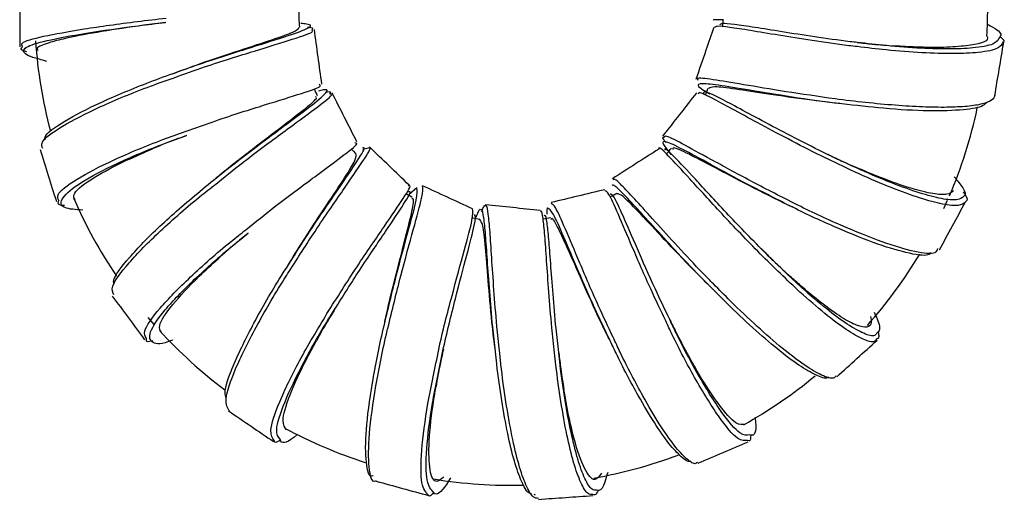
# Paper-space layout '_Right' of a CAD drawing. Units: inches. Extents: x -3.1 to 0.8, y -23.7 to 8.8.
# Drawn here: x -2.7 to -0.8, y -23.7 to -22.8 of the extents above; entities that cross this region are included whole.
import ezdxf

# ---------------------------------------------------------------- set-up
doc = ezdxf.new("R2010")
doc.units = ezdxf.units.IN
doc.header["$MEASUREMENT"] = 0

psp = doc.layouts.new('_Right')

# ---------------------------------------------------------------- linework, layer by layer
at = {"color": 7, "linetype": 'Continuous', "lineweight": 25}
for p, q in [((-2.6554, -22.7408), (-2.6554, -22.8431)), ((-1.3446, -22.7927), (-1.3638, -22.7927)), ((-2.3446, -23.0083), (-2.3445, -23.0083)), ((-2.0062, -23.032), (-2.0161, -23.0346)), ((-1.9153, -23.1063), (-1.9297, -23.1187)), ((-0.9338, -23.1448), (-0.9269, -23.1294)), ((-2.4166, -23.3478), (-2.4048, -23.3614)), ((-1.5572, -23.3885), (-1.5572, -23.3885))]:
    psp.add_line(p, q, dxfattribs=at)
at = {"color": 8, "linetype": 'Continuous', "lineweight": 25}
psp.add_line((-1.6943, -23.679), (-1.697, -23.6782), dxfattribs=at)
at = {"color": 7, "linetype": 'Continuous', "lineweight": 25}
for radius, start, end in [(0.3957, 180, 184.8877), (0.8878, 356.7815, 0), (0.3957, 355.3094, 357.2729), (0.8878, 183.8347, 194.8134), (0.3957, 202.0741, 204.0279), (0.3957, 336.1749, 338.1339), (0.8878, 336.9316, 347.9973), (0.3957, 221.2094, 223.1724), (0.3957, 317.0456, 319.0447), (0.8878, 203.3524, 214.113), (0.3957, 240.3676, 242.2916), (0.3957, 297.9132, 299.8608), (0.3957, 259.6154, 261.5491), (0.3957, 278.7667, 280.7809), (0.8878, 318.37, 329.0414), (0.8878, 222.4483, 233.1022), (0.8878, 299.2184, 309.6215), (0.8878, 241.7018, 252.1725), (0.8878, 279.9926, 290.5206), (0.8878, 260.6535, 271.5387)]:
    psp.add_arc((-1.74, -22.773), radius, start, end, dxfattribs=at)
at = {"color": 8, "linetype": 'Continuous', "lineweight": 25}
for points, knots in [([(-2.6499, -22.8431), (-2.651, -22.8408), (-2.6544, -22.8339), (-2.6147, -22.8239), (-2.5398, -22.8099), (-2.4546, -22.7982), (-2.4006, -22.7918), (-2.3828, -22.7897)], [0, 0, 0, 0, 0.12378, 0.368872, 0.622055, 0.875237, 1, 1, 1, 1]), ([(-2.6078, -23.0169), (-2.6083, -23.0152), (-2.6103, -23.0074), (-2.5751, -22.9825), (-2.5068, -22.9467), (-2.4136, -22.9082), (-2.3133, -22.8726), (-2.2206, -22.843), (-2.1494, -22.8211), (-2.1144, -22.8075), (-2.1095, -22.8016), (-2.1279, -22.8001), (-2.1316, -22.7998)], [0, 0, 0, 0, 0.0335825, 0.1515111, 0.2693477, 0.3869613, 0.5042798, 0.6212902, 0.7380154, 0.8544927, 0.9707665, 1, 1, 1, 1]), ([(-2.3674, -22.9008), (-2.3485, -22.894), (-2.2959, -22.8751), (-2.214, -22.8499), (-2.1433, -22.828), (-2.1063, -22.8159), (-2.1102, -22.8127), (-2.1114, -22.8116)], [0, 0, 0, 0, 0.1393459, 0.388172, 0.6364947, 0.8844314, 1, 1, 1, 1]), ([(-0.8239, -22.8346), (-0.8258, -22.8386), (-0.8299, -22.8473), (-0.8646, -22.8542), (-0.9144, -22.8567), (-0.9737, -22.8549), (-1.0356, -22.8502), (-1.0771, -22.8452), (-1.0952, -22.843)], [0, 0, 0, 0, 0.172406, 0.371654, 0.53903, 0.705623, 0.871576, 1, 1, 1, 1]), ([(-0.8304, -22.8256), (-0.8322, -22.8296), (-0.8361, -22.8382), (-0.8696, -22.8452), (-0.9179, -22.8479), (-0.9754, -22.8465), (-1.036, -22.842), (-1.0768, -22.8373), (-1.0949, -22.8352)], [0, 0, 0, 0, 0.170532, 0.369435, 0.536432, 0.702581, 0.868041, 1, 1, 1, 1]), ([(-1.1363, -22.9404), (-1.1676, -22.9359), (-1.23, -22.9271), (-1.3105, -22.9131), (-1.367, -22.9039), (-1.3952, -22.9002), (-1.3929, -22.9044), (-1.3923, -22.9055)], [0, 0, 0, 0, 0.228865, 0.457264, 0.685254, 0.91294, 1, 1, 1, 1]), ([(-2.4793, -23.2859), (-2.48, -23.2838), (-2.4829, -23.2754), (-2.4542, -23.2377), (-2.3978, -23.1796), (-2.3205, -23.1121), (-2.2372, -23.0463), (-2.1613, -22.9896), (-2.1045, -22.948), (-2.0813, -22.9266), (-2.0807, -22.921), (-2.0975, -22.9256), (-2.099, -22.926)], [0, 0, 0, 0, 0.0409513, 0.1601938, 0.2793203, 0.3982183, 0.5168275, 0.6351296, 0.7531392, 0.8708896, 0.988436, 1, 1, 1, 1]), ([(-1.1241, -22.9496), (-1.1287, -22.9491), (-1.1637, -22.9454), (-1.2292, -22.9351), (-1.3071, -22.9224), (-1.364, -22.913), (-1.3921, -22.9112), (-1.3942, -22.9164), (-1.3762, -22.9272), (-1.3696, -22.9312)], [0, 0, 0, 0, 0.026335, 0.201535, 0.37633, 0.550738, 0.724822, 0.898656, 1, 1, 1, 1]), ([(-2.2865, -23.0962), (-2.2684, -23.0816), (-2.2222, -23.0447), (-2.1525, -22.9938), (-2.0968, -22.9526), (-2.0701, -22.932), (-2.0762, -22.9312), (-2.0777, -22.9311)], [0, 0, 0, 0, 0.1636469, 0.4158181, 0.6674773, 0.9187306, 1, 1, 1, 1]), ([(-0.8968, -23.1218), (-0.9001, -23.1247), (-0.9069, -23.1304), (-0.9364, -23.1276), (-0.9778, -23.1168), (-1.0298, -23.0981), (-1.0886, -23.0732), (-1.1505, -23.0442), (-1.2114, -23.0135), (-1.2674, -22.9839), (-1.3154, -22.9579), (-1.356, -22.9364), (-1.3827, -22.9237), (-1.382, -22.9296), (-1.3817, -22.9323)], [0, 0, 0, 0, 0.0802233, 0.1615772, 0.2424821, 0.3229674, 0.4030928, 0.4829658, 0.5626865, 0.6423996, 0.7222147, 0.8022543, 0.9092392, 1, 1, 1, 1]), ([(-2.5822, -23.1299), (-2.5839, -23.1267), (-2.5888, -23.1179), (-2.5529, -23.0908), (-2.4838, -23.0547), (-2.4081, -23.0229), (-2.3609, -23.0063), (-2.3469, -23.0014)], [0, 0, 0, 0, 0.143871, 0.396067, 0.646378, 0.895105, 1, 1, 1, 1]), ([(-1.2133, -23.1347), (-1.2409, -23.1207), (-1.2968, -23.0923), (-1.3701, -23.0519), (-1.4243, -23.0223), (-1.4538, -23.0071), (-1.4546, -23.011), (-1.4548, -23.0124)], [0, 0, 0, 0, 0.216057, 0.437682, 0.658939, 0.879884, 1, 1, 1, 1]), ([(-2.1604, -23.2586), (-2.1445, -23.2333), (-2.1099, -23.1785), (-2.0597, -23.1058), (-2.0251, -23.054), (-2.0098, -23.0298), (-2.0161, -23.0318), (-2.017, -23.0321)], [0, 0, 0, 0, 0.213452, 0.462083, 0.710125, 0.957665, 1, 1, 1, 1]), ([(-2.1533, -23.262), (-2.1371, -23.2366), (-2.1018, -23.181), (-2.0503, -23.107), (-2.0144, -23.0539), (-1.9986, -23.0293), (-2.0051, -23.0317), (-2.0062, -23.032)], [0, 0, 0, 0, 0.208964, 0.457711, 0.705985, 0.953906, 1, 1, 1, 1]), ([(-1.2158, -23.1423), (-1.2433, -23.1284), (-1.2985, -23.1006), (-1.3702, -23.0615), (-1.4243, -23.032), (-1.4544, -23.0181), (-1.4612, -23.0205), (-1.4476, -23.0373), (-1.4416, -23.0447)], [0, 0, 0, 0, 0.172867, 0.346128, 0.519032, 0.691603, 0.863885, 1, 1, 1, 1]), ([(-0.8935, -23.1325), (-0.897, -23.1353), (-0.904, -23.141), (-0.9344, -23.1379), (-0.977, -23.1265), (-1.0306, -23.1068), (-1.0907, -23.0812), (-1.1325, -23.0611), (-1.1531, -23.0512)], [0, 0, 0, 0, 0.167767, 0.336592, 0.504567, 0.671743, 0.838225, 1, 1, 1, 1]), ([(-1.3628, -23.2855), (-1.3693, -23.279), (-1.3926, -23.2556), (-1.4304, -23.2148), (-1.4729, -23.1682), (-1.5077, -23.1293), (-1.5329, -23.1023), (-1.5474, -23.0885), (-1.5494, -23.0904), (-1.5501, -23.0911)], [0, 0, 0, 0, 0.064406, 0.232031, 0.399413, 0.566549, 0.733508, 0.900294, 1, 1, 1, 1]), ([(-1.9775, -23.3672), (-1.9696, -23.3341), (-1.9536, -23.2671), (-1.9304, -23.1826), (-1.9139, -23.122), (-1.9148, -23.1115), (-1.9153, -23.1063)], [0, 0, 0, 0, 0.246171, 0.498025, 0.749275, 1, 1, 1, 1]), ([(-1.9695, -23.3677), (-1.9615, -23.3344), (-1.945, -23.2664), (-1.921, -23.1803), (-1.9037, -23.1183), (-1.9045, -23.1077), (-1.9048, -23.1024)], [0, 0, 0, 0, 0.241972, 0.495095, 0.747734, 1, 1, 1, 1]), ([(-1.3685, -23.2909), (-1.375, -23.2845), (-1.3979, -23.2616), (-1.435, -23.2219), (-1.4765, -23.1767), (-1.5106, -23.139), (-1.5354, -23.1127), (-1.5497, -23.0994), (-1.5517, -23.1012), (-1.5525, -23.1019)], [0, 0, 0, 0, 0.066221, 0.233788, 0.401081, 0.568079, 0.734841, 0.901363, 1, 1, 1, 1]), ([(-1.7693, -23.4117), (-1.771, -23.3962), (-1.7753, -23.3577), (-1.7801, -23.2985), (-1.7843, -23.2396), (-1.7876, -23.192), (-1.7908, -23.1602), (-1.7936, -23.145), (-1.7961, -23.1468), (-1.7967, -23.1472)], [0, 0, 0, 0, 0.111295, 0.278188, 0.444791, 0.611133, 0.777212, 0.943091, 1, 1, 1, 1]), ([(-1.7616, -23.4104), (-1.7632, -23.395), (-1.7675, -23.3559), (-1.7721, -23.2954), (-1.7762, -23.2348), (-1.7793, -23.1859), (-1.7824, -23.1534), (-1.785, -23.1378), (-1.7875, -23.1398), (-1.7882, -23.1403)], [0, 0, 0, 0, 0.108355, 0.275302, 0.441995, 0.608479, 0.774761, 0.940911, 1, 1, 1, 1]), ([(-1.5567, -23.3885), (-1.566, -23.3692), (-1.5886, -23.3219), (-1.6193, -23.2506), (-1.646, -23.188), (-1.6637, -23.1483), (-1.6686, -23.146), (-1.6709, -23.145)], [0, 0, 0, 0, 0.151888, 0.371936, 0.591517, 0.810656, 1, 1, 1, 1]), ([(-1.5499, -23.3848), (-1.5591, -23.3653), (-1.5819, -23.3171), (-1.613, -23.2441), (-1.6401, -23.1797), (-1.658, -23.1389), (-1.6628, -23.1366), (-1.6651, -23.1356)], [0, 0, 0, 0, 0.149102, 0.369981, 0.590469, 0.810621, 1, 1, 1, 1]), ([(-2.4192, -23.3869), (-2.4216, -23.3831), (-2.4274, -23.3741), (-2.3978, -23.3327), (-2.3406, -23.2741), (-2.2801, -23.2205), (-2.2435, -23.1917), (-2.2343, -23.1844)], [0, 0, 0, 0, 0.176626, 0.425466, 0.672466, 0.917992, 1, 1, 1, 1]), ([(-1.0598, -23.3887), (-1.0608, -23.3903), (-1.0642, -23.3956), (-1.0829, -23.39), (-1.1141, -23.3724), (-1.1547, -23.3419), (-1.2089, -23.2953), (-1.2508, -23.254), (-1.2759, -23.2293)], [0, 0, 0, 0, 0.075994, 0.245948, 0.415028, 0.583282, 0.750769, 1, 1, 1, 1]), ([(-1.0594, -23.3778), (-1.0604, -23.3793), (-1.0637, -23.3845), (-1.0818, -23.3792), (-1.1122, -23.3625), (-1.1517, -23.3331), (-1.2045, -23.2882), (-1.2453, -23.2483), (-1.2697, -23.2244)], [0, 0, 0, 0, 0.072297, 0.243098, 0.412932, 0.581859, 0.749951, 1, 1, 1, 1]), ([(-2.1811, -23.5771), (-2.1845, -23.5726), (-2.1919, -23.5628), (-2.1741, -23.5085), (-2.1369, -23.4311), (-2.1009, -23.3708), (-2.083, -23.3408)], [0, 0, 0, 0, 0.222609, 0.483502, 0.742496, 1, 1, 1, 1]), ([(-2.1702, -23.575), (-2.1736, -23.5706), (-2.1811, -23.5611), (-2.1643, -23.5084), (-2.1282, -23.4336), (-2.0921, -23.3696), (-2.0714, -23.3372), (-2.0688, -23.3332)], [0, 0, 0, 0, 0.2139776, 0.4660075, 0.7160371, 0.9645182, 1, 1, 1, 1]), ([(-1.2996, -23.5771), (-1.305, -23.5777), (-1.3169, -23.5791), (-1.3527, -23.536), (-1.3957, -23.4659), (-1.4307, -23.3998), (-1.4479, -23.363), (-1.4519, -23.3543)], [0, 0, 0, 0, 0.209538, 0.461266, 0.71117, 0.932376, 1, 1, 1, 1]), ([(-1.2955, -23.5668), (-1.3008, -23.5675), (-1.3125, -23.5691), (-1.3474, -23.5276), (-1.3895, -23.4599), (-1.4238, -23.3957), (-1.4406, -23.3599), (-1.4446, -23.3515)], [0, 0, 0, 0, 0.20846, 0.46037, 0.710286, 0.931409, 1, 1, 1, 1]), ([(-1.8936, -23.6796), (-1.8986, -23.6743), (-1.9086, -23.6636), (-1.9081, -23.5998), (-1.8966, -23.511), (-1.8819, -23.4419), (-1.8745, -23.4075)], [0, 0, 0, 0, 0.25044, 0.502012, 0.751786, 1, 1, 1, 1]), ([(-1.8839, -23.6741), (-1.8889, -23.6689), (-1.8989, -23.6586), (-1.8989, -23.5968), (-1.8881, -23.5106), (-1.8741, -23.4435), (-1.8671, -23.41)], [0, 0, 0, 0, 0.25052, 0.50213, 0.751782, 1, 1, 1, 1]), ([(-1.5878, -23.6781), (-1.5907, -23.6782), (-1.5978, -23.6785), (-1.6101, -23.6579), (-1.6236, -23.6206), (-1.6363, -23.5684), (-1.6474, -23.5058), (-1.655, -23.4523), (-1.6582, -23.4215), (-1.659, -23.4139)], [0, 0, 0, 0, 0.1159455, 0.283634, 0.4504898, 0.6165094, 0.7818291, 0.946574, 1, 1, 1, 1]), ([(-1.5807, -23.6697), (-1.5835, -23.6698), (-1.5904, -23.6702), (-1.6026, -23.6504), (-1.6159, -23.6143), (-1.6285, -23.5638), (-1.6396, -23.5032), (-1.6472, -23.4511), (-1.6504, -23.421), (-1.6512, -23.4135)], [0, 0, 0, 0, 0.113402, 0.281452, 0.448583, 0.614802, 0.78026, 0.945103, 1, 1, 1, 1])]:
    psp.add_open_spline(points, degree=3, knots=knots, dxfattribs=at)
at = {"color": 7, "linetype": 'Continuous', "lineweight": 25}
for points, knots in [([(-2.6046, -22.8705), (-2.6194, -22.8665), (-2.6508, -22.8581), (-2.6491, -22.8439), (-2.6095, -22.8318), (-2.5348, -22.8178), (-2.4528, -22.8061), (-2.4005, -22.7998), (-2.3835, -22.7977)], [0, 0, 0, 0, 0.169693, 0.357416, 0.537508, 0.723555, 0.909603, 1, 1, 1, 1]), ([(-2.3833, -22.7977), (-2.3972, -22.7995), (-2.4388, -22.805), (-2.5043, -22.8147), (-2.5638, -22.8258), (-2.5881, -22.8321), (-2.5981, -22.8347)], [0, 0, 0, 0, 0.15641, 0.468362, 0.779551, 1, 1, 1, 1]), ([(-2.3703, -22.8934), (-2.3535, -22.8871), (-2.3101, -22.871), (-2.2435, -22.849), (-2.1824, -22.8291), (-2.1413, -22.8149), (-2.1368, -22.8095), (-2.1345, -22.8068)], [0, 0, 0, 0, 0.137665, 0.355114, 0.572139, 0.788719, 1, 1, 1, 1]), ([(-2.1114, -22.8116), (-2.1092, -22.81), (-2.1062, -22.8079), (-2.117, -22.8072), (-2.1195, -22.8071)], [0, 0, 0, 0, 0.7676305, 1, 1, 1, 1]), ([(-2.0925, -22.9127), (-2.0948, -22.8958), (-2.0995, -22.8618), (-2.1041, -22.8279), (-2.1064, -22.8109)], [0, 0, 0, 0, 0.5, 1, 1, 1, 1]), ([(-1.3624, -22.8071), (-1.3673, -22.8213), (-1.3784, -22.8536), (-1.3896, -22.886), (-1.3959, -22.9042)], [0, 0, 0, 0, 0.437508, 1, 1, 1, 1]), ([(-1.0952, -22.843), (-1.1004, -22.8424), (-1.1288, -22.8392), (-1.18, -22.8316), (-1.2429, -22.8216), (-1.296, -22.8126), (-1.335, -22.8065), (-1.3583, -22.804), (-1.3601, -22.8065), (-1.3609, -22.8076)], [0, 0, 0, 0, 0.037261, 0.203454, 0.36963, 0.536055, 0.702913, 0.870374, 1, 1, 1, 1]), ([(-1.0949, -22.8352), (-1.0994, -22.8347), (-1.1264, -22.8318), (-1.1755, -22.8246), (-1.2366, -22.8152), (-1.2881, -22.8067), (-1.3259, -22.8011), (-1.3486, -22.7989), (-1.3503, -22.8016), (-1.351, -22.8028)], [0, 0, 0, 0, 0.033319, 0.199662, 0.366009, 0.532649, 0.699787, 0.867608, 1, 1, 1, 1]), ([(-0.8529, -22.8011), (-0.8493, -22.803), (-0.8326, -22.8114), (-0.825, -22.82), (-0.8298, -22.825), (-0.8304, -22.8256)], [0, 0, 0, 0, 0.197106, 0.896964, 1, 1, 1, 1]), ([(-0.8547, -22.8218), (-0.8536, -22.8236), (-0.8476, -22.8334), (-0.8805, -22.8409), (-0.9319, -22.8449), (-0.9793, -22.8444), (-1.0126, -22.8424), (-1.0261, -22.8415)], [0, 0, 0, 0, 0.083477, 0.450075, 0.655813, 0.86042, 1, 1, 1, 1]), ([(-0.8292, -22.8242), (-0.8252, -22.8273), (-0.8202, -22.8313), (-0.8232, -22.834), (-0.8239, -22.8346)], [0, 0, 0, 0, 0.780968, 1, 1, 1, 1]), ([(-2.6421, -22.8528), (-2.6449, -22.852), (-2.6559, -22.8489), (-2.6525, -22.8456), (-2.6499, -22.8431)], [0, 0, 0, 0, 0.2539348, 1, 1, 1, 1]), ([(-2.621, -22.851), (-2.6221, -22.8487), (-2.625, -22.8429), (-2.6082, -22.8378), (-2.5981, -22.8347)], [0, 0, 0, 0, 0.40267, 1, 1, 1, 1]), ([(-1.0953, -22.835), (-1.0859, -22.8361), (-1.0624, -22.8389), (-1.0397, -22.8406), (-1.0261, -22.8415)], [0, 0, 0, 0, 0.401463, 1, 1, 1, 1]), ([(-0.839, -22.9349), (-0.8363, -22.9182), (-0.8307, -22.8849), (-0.8251, -22.8515), (-0.8223, -22.8348)], [0, 0, 0, 0, 0.5, 1, 1, 1, 1]), ([(-2.6125, -23.0331), (-2.6141, -23.0295), (-2.6182, -23.0201), (-2.5801, -22.992), (-2.5088, -22.9554), (-2.431, -22.923), (-2.3823, -22.906), (-2.3674, -22.9008)], [0, 0, 0, 0, 0.152522, 0.399307, 0.645786, 0.89173, 1, 1, 1, 1]), ([(-2.3469, -23.0014), (-2.3278, -22.9945), (-2.2757, -22.9755), (-2.1949, -22.9504), (-2.1263, -22.9289), (-2.0915, -22.9173), (-2.0961, -22.9143), (-2.0974, -22.9134)], [0, 0, 0, 0, 0.143941, 0.393383, 0.643437, 0.894748, 1, 1, 1, 1]), ([(-2.0777, -22.9311), (-2.076, -22.9284), (-2.0742, -22.9257), (-2.0849, -22.9287), (-2.0852, -22.9288)], [0, 0, 0, 0, 0.974145, 1, 1, 1, 1]), ([(-1.1462, -22.9469), (-1.1589, -22.9454), (-1.1997, -22.9407), (-1.2631, -22.9309), (-1.3247, -22.9216), (-1.3646, -22.9164), (-1.3693, -22.9195), (-1.3715, -22.921)], [0, 0, 0, 0, 0.104453, 0.335604, 0.56629, 0.796488, 1, 1, 1, 1]), ([(-2.292, -23.09), (-2.2902, -23.0885), (-2.2671, -23.0688), (-2.2205, -23.0329), (-2.1623, -22.9884), (-2.1206, -22.9563), (-2.0997, -22.9386), (-2.1033, -22.9365), (-2.1045, -22.9359)], [0, 0, 0, 0, 0.018462, 0.23943, 0.459951, 0.680057, 0.899625, 1, 1, 1, 1]), ([(-2.0271, -23.0206), (-2.0349, -23.0054), (-2.0504, -22.9748), (-2.0659, -22.9443), (-2.0736, -22.929)], [0, 0, 0, 0, 0.5, 1, 1, 1, 1]), ([(-1.3945, -22.9291), (-1.4051, -22.9425), (-1.4262, -22.9695), (-1.4474, -22.9964), (-1.458, -23.0099)], [0, 0, 0, 0, 0.5, 1, 1, 1, 1]), ([(-1.1531, -23.0512), (-1.1537, -23.0509), (-1.1751, -23.0408), (-1.2175, -23.0187), (-1.2752, -22.9881), (-1.3246, -22.961), (-1.366, -22.9388), (-1.3912, -22.926), (-1.3913, -22.9302), (-1.3913, -22.9316)], [0, 0, 0, 0, 0.004225, 0.170229, 0.336203, 0.50235, 0.668904, 0.891409, 1, 1, 1, 1]), ([(-0.8389, -22.9337), (-0.8391, -22.9405), (-0.8472, -22.946), (-0.8701, -22.9517), (-0.8795, -22.9532), (-0.9015, -22.9553), (-0.9267, -22.9565), (-0.9572, -22.956), (-0.9896, -22.9548), (-1.0068, -22.9537), (-1.0604, -22.9495), (-1.0986, -22.9453), (-1.1363, -22.9404)], [0, 0, 0, 0, 0.25, 0.25, 0.375, 0.375, 0.5, 0.625, 0.625, 0.75, 0.75, 1, 1, 1, 1]), ([(-0.8551, -22.9471), (-0.8566, -22.9492), (-0.8613, -22.9557), (-0.8968, -22.9617), (-0.9596, -22.9637), (-1.0406, -22.9593), (-1.0978, -22.9526), (-1.1241, -22.9496)], [0, 0, 0, 0, 0.09806, 0.313022, 0.554461, 0.795518, 1, 1, 1, 1]), ([(-2.5378, -23.1478), (-2.5508, -23.147), (-2.5797, -23.145), (-2.5802, -23.1262), (-2.5458, -23.097), (-2.4774, -23.0612), (-2.4043, -23.03), (-2.3582, -23.0137), (-2.3444, -23.0088)], [0, 0, 0, 0, 0.1578437, 0.3504134, 0.5414352, 0.730895, 0.9190597, 1, 1, 1, 1]), ([(-2.3446, -23.0087), (-2.3531, -23.0118), (-2.375, -23.0197), (-2.3957, -23.0283), (-2.4082, -23.0336)], [0, 0, 0, 0, 0.390562, 1, 1, 1, 1]), ([(-1.4548, -23.0124), (-1.4568, -23.0121), (-1.4599, -23.0117), (-1.454, -23.0189), (-1.4516, -23.0217)], [0, 0, 0, 0, 0.6096028, 1, 1, 1, 1]), ([(-2.6173, -23.0346), (-2.6122, -23.0507), (-2.6021, -23.083), (-2.5921, -23.1153), (-2.5871, -23.1314)], [0, 0, 0, 0, 0.5, 1, 1, 1, 1]), ([(-2.5522, -23.1285), (-2.5539, -23.1255), (-2.5585, -23.1171), (-2.5272, -23.092), (-2.4729, -23.0617), (-2.427, -23.0417), (-2.4082, -23.0336)], [0, 0, 0, 0, 0.172288, 0.481681, 0.78834, 1, 1, 1, 1]), ([(-2.2343, -23.1844), (-2.216, -23.1698), (-2.1703, -23.133), (-2.1016, -23.0826), (-2.048, -23.0425), (-2.0229, -23.023), (-2.0294, -23.0226), (-2.0308, -23.0225)], [0, 0, 0, 0, 0.168302, 0.421377, 0.675158, 0.930256, 1, 1, 1, 1]), ([(-1.4648, -23.0338), (-1.4792, -23.043), (-1.508, -23.0615), (-1.5369, -23.08), (-1.5513, -23.0893)], [0, 0, 0, 0, 0.5, 1, 1, 1, 1]), ([(-1.2759, -23.2293), (-1.3004, -23.2041), (-1.3492, -23.1536), (-1.4099, -23.0858), (-1.4489, -23.0444), (-1.4661, -23.0268), (-1.4647, -23.0339), (-1.4647, -23.034)], [0, 0, 0, 0, 0.248197, 0.496545, 0.745773, 0.996416, 1, 1, 1, 1]), ([(-1.2697, -23.2244), (-1.2935, -23.2001), (-1.3411, -23.1513), (-1.4002, -23.0859), (-1.4383, -23.0461), (-1.4551, -23.0292), (-1.4538, -23.0362), (-1.4538, -23.0362)], [0, 0, 0, 0, 0.248646, 0.497502, 0.747373, 0.998846, 1, 1, 1, 1]), ([(-1.2159, -23.1419), (-1.2212, -23.1395), (-1.252, -23.1253), (-1.3069, -23.0968), (-1.3708, -23.063), (-1.416, -23.0397), (-1.4392, -23.0292), (-1.439, -23.0336), (-1.4389, -23.0348)], [0, 0, 0, 0, 0.04567, 0.264175, 0.482224, 0.69983, 0.916907, 1, 1, 1, 1]), ([(-2.1603, -23.2587), (-2.1506, -23.2426), (-2.1261, -23.2023), (-2.087, -23.1433), (-2.0517, -23.0902), (-2.0288, -23.0542), (-2.0288, -23.0475), (-2.0289, -23.0443)], [0, 0, 0, 0, 0.144006, 0.361052, 0.577695, 0.79388, 1, 1, 1, 1]), ([(-1.1503, -23.0435), (-1.1419, -23.0476), (-1.1212, -23.0577), (-1.1009, -23.0665), (-1.0889, -23.0716)], [0, 0, 0, 0, 0.408032, 1, 1, 1, 1]), ([(-0.9158, -23.1115), (-0.9189, -23.1143), (-0.9253, -23.12), (-0.9526, -23.1181), (-0.991, -23.1088), (-1.0375, -23.093), (-1.0723, -23.0785), (-1.0889, -23.0716)], [0, 0, 0, 0, 0.202911, 0.40846, 0.612783, 0.815961, 1, 1, 1, 1]), ([(-0.9147, -23.0857), (-0.9087, -23.0929), (-0.8961, -23.108), (-0.892, -23.1195), (-0.8967, -23.1218), (-0.8968, -23.1218)], [0, 0, 0, 0, 0.468247, 0.989964, 1, 1, 1, 1]), ([(-2.4798, -23.3056), (-2.482, -23.3013), (-2.4872, -23.2913), (-2.4556, -23.2482), (-2.3966, -23.1883), (-2.3343, -23.1336), (-2.2964, -23.1039), (-2.2865, -23.0962)], [0, 0, 0, 0, 0.1845351, 0.4282861, 0.6716929, 0.9145741, 1, 1, 1, 1]), ([(-2.083, -23.3408), (-2.0641, -23.3109), (-2.0265, -23.2513), (-1.9733, -23.1744), (-1.939, -23.1231), (-1.9242, -23.0999), (-1.9309, -23.1025), (-1.9317, -23.1028)], [0, 0, 0, 0, 0.240997, 0.4820301, 0.7238478, 0.9670125, 1, 1, 1, 1]), ([(-1.8118, -23.1453), (-1.8274, -23.1381), (-1.8585, -23.1238), (-1.8896, -23.1094), (-1.9051, -23.1022)], [0, 0, 0, 0, 0.5, 1, 1, 1, 1]), ([(-1.5656, -23.1097), (-1.5823, -23.1137), (-1.6156, -23.1217), (-1.6489, -23.1297), (-1.6655, -23.1337)], [0, 0, 0, 0, 0.5, 1, 1, 1, 1]), ([(-2.0688, -23.3332), (-2.0533, -23.3084), (-2.0196, -23.2547), (-1.9709, -23.1836), (-1.9381, -23.1338), (-1.924, -23.1111), (-1.9305, -23.1136), (-1.9313, -23.1139)], [0, 0, 0, 0, 0.214055, 0.463991, 0.714866, 0.967319, 1, 1, 1, 1]), ([(-1.9771, -23.3659), (-1.9764, -23.3623), (-1.9702, -23.3312), (-1.9556, -23.273), (-1.9374, -23.2023), (-1.9248, -23.1518), (-1.9196, -23.1256), (-1.9238, -23.1264), (-1.925, -23.1267)], [0, 0, 0, 0, 0.029063, 0.248779, 0.468074, 0.686949, 0.905261, 1, 1, 1, 1]), ([(-1.4519, -23.3543), (-1.4612, -23.3347), (-1.4841, -23.2869), (-1.5149, -23.2149), (-1.5415, -23.1523), (-1.5586, -23.1138), (-1.563, -23.1127), (-1.565, -23.1121)], [0, 0, 0, 0, 0.153625, 0.375079, 0.596985, 0.81979, 1, 1, 1, 1]), ([(-1.4446, -23.3515), (-1.4537, -23.3326), (-1.4759, -23.2864), (-1.5061, -23.2169), (-1.5322, -23.1563), (-1.5491, -23.1191), (-1.5536, -23.1182), (-1.5557, -23.1178)], [0, 0, 0, 0, 0.152196, 0.373063, 0.59446, 0.816877, 1, 1, 1, 1]), ([(-1.3678, -23.2916), (-1.3811, -23.2783), (-1.4146, -23.2451), (-1.4626, -23.1938), (-1.5054, -23.1479), (-1.534, -23.1185), (-1.5399, -23.1177), (-1.5427, -23.1173)], [0, 0, 0, 0, 0.14555, 0.364959, 0.583917, 0.802395, 1, 1, 1, 1]), ([(-0.8976, -23.1145), (-0.8969, -23.1153), (-0.89, -23.124), (-0.8888, -23.1302), (-0.8935, -23.1325), (-0.8935, -23.1325)], [0, 0, 0, 0, 0.093359, 0.989984, 1, 1, 1, 1]), ([(-2.5717, -23.1393), (-2.5753, -23.139), (-2.5857, -23.1383), (-2.5836, -23.1332), (-2.5822, -23.1299)], [0, 0, 0, 0, 0.336479, 1, 1, 1, 1]), ([(-1.8745, -23.4075), (-1.8745, -23.4074), (-1.8678, -23.3738), (-1.8492, -23.3044), (-1.8264, -23.2191), (-1.8098, -23.159), (-1.8112, -23.1499), (-1.8119, -23.1453)], [0, 0, 0, 0, 0.000226, 0.24925, 0.498433, 0.748506, 1, 1, 1, 1]), ([(-1.7967, -23.1472), (-1.7978, -23.1467), (-1.8, -23.1457), (-1.8037, -23.1563), (-1.8055, -23.1617)], [0, 0, 0, 0, 0.488329, 1, 1, 1, 1]), ([(-1.7882, -23.1403), (-1.7892, -23.1396), (-1.791, -23.1385), (-1.794, -23.1474), (-1.7953, -23.1512)], [0, 0, 0, 0, 0.573772, 1, 1, 1, 1]), ([(-1.6857, -23.1482), (-1.7028, -23.1465), (-1.7368, -23.1432), (-1.7709, -23.1398), (-1.788, -23.1382)], [0, 0, 0, 0, 0.5000001, 1, 1, 1, 1]), ([(-1.6709, -23.145), (-1.6714, -23.1444), (-1.6737, -23.1416), (-1.6737, -23.1492), (-1.6736, -23.1553)], [0, 0, 0, 0, 0.195968, 1, 1, 1, 1]), ([(-0.9589, -23.2267), (-0.9595, -23.228), (-0.9625, -23.2344), (-0.9954, -23.2301), (-1.0541, -23.2134), (-1.1309, -23.1823), (-1.1884, -23.1562), (-1.2156, -23.1423), (-1.2158, -23.1423)], [0, 0, 0, 0, 0.06152, 0.296215, 0.530809, 0.765106, 0.998934, 1, 1, 1, 1]), ([(-0.9456, -23.2196), (-0.9466, -23.2226), (-0.9492, -23.2311), (-0.9849, -23.2271), (-1.0458, -23.2093), (-1.1244, -23.1772), (-1.184, -23.1498), (-1.2126, -23.1351), (-1.2133, -23.1347)], [0, 0, 0, 0, 0.120023, 0.338974, 0.557735, 0.776151, 0.994101, 1, 1, 1, 1]), ([(-0.942, -23.2215), (-0.934, -23.2067), (-0.9178, -23.177), (-0.9016, -23.1474), (-0.8935, -23.1325)], [0, 0, 0, 0, 0.5, 1, 1, 1, 1]), ([(-1.8671, -23.41), (-1.8597, -23.3768), (-1.8516, -23.3437), (-1.836, -23.2827), (-1.8285, -23.2549), (-1.8161, -23.2082), (-1.8113, -23.1896), (-1.806, -23.1637), (-1.8056, -23.1567), (-1.808, -23.1557)], [0, 0, 0, 0, 0.25, 0.25, 0.5, 0.5, 0.75, 0.75, 1, 1, 1, 1]), ([(-1.659, -23.4139), (-1.6607, -23.3982), (-1.6651, -23.3591), (-1.6698, -23.2993), (-1.674, -23.2401), (-1.6772, -23.1926), (-1.6804, -23.1616), (-1.683, -23.1473), (-1.6854, -23.1496), (-1.6859, -23.15)], [0, 0, 0, 0, 0.113029, 0.280345, 0.447775, 0.615558, 0.783854, 0.952836, 1, 1, 1, 1]), ([(-1.6512, -23.4135), (-1.6529, -23.3984), (-1.6573, -23.3608), (-1.6621, -23.303), (-1.6664, -23.2456), (-1.6697, -23.1996), (-1.6731, -23.1696), (-1.6758, -23.1559), (-1.6783, -23.1581), (-1.6788, -23.1586)], [0, 0, 0, 0, 0.111652, 0.279117, 0.446728, 0.614746, 0.78335, 0.952727, 1, 1, 1, 1]), ([(-1.5571, -23.388), (-1.5596, -23.3831), (-1.5748, -23.3534), (-1.6001, -23.2972), (-1.6295, -23.2308), (-1.6507, -23.1839), (-1.6626, -23.1608), (-1.6652, -23.1642), (-1.666, -23.1652)], [0, 0, 0, 0, 0.042049, 0.260104, 0.47775, 0.694936, 0.911584, 1, 1, 1, 1]), ([(-1.7691, -23.4122), (-1.7714, -23.3937), (-1.7771, -23.347), (-1.7829, -23.2769), (-1.7881, -23.2139), (-1.7924, -23.1723), (-1.7965, -23.1676), (-1.7985, -23.1653)], [0, 0, 0, 0, 0.144037, 0.362879, 0.581314, 0.799252, 1, 1, 1, 1]), ([(-2.3705, -23.3899), (-2.3705, -23.3899), (-2.3915, -23.3992), (-2.4104, -23.3969), (-2.4175, -23.3789), (-2.3888, -23.3362), (-2.3329, -23.2785), (-2.2744, -23.2263), (-2.2388, -23.198), (-2.2298, -23.1908)], [0, 0, 0, 0, 0.000233, 0.190475, 0.379378, 0.566722, 0.752551, 0.937185, 1, 1, 1, 1]), ([(-2.2304, -23.1911), (-2.2388, -23.198), (-2.2578, -23.2134), (-2.2754, -23.2291), (-2.2852, -23.2378)], [0, 0, 0, 0, 0.4453505, 1, 1, 1, 1]), ([(-2.2306, -23.1909), (-2.2305, -23.1908), (-2.2303, -23.1906), (-2.23, -23.1905), (-2.2299, -23.1904)], [0, 0, 0, 0, 0.499997, 1, 1, 1, 1]), ([(-1.2741, -23.2196), (-1.2667, -23.227), (-1.2496, -23.2443), (-1.2324, -23.26), (-1.2226, -23.269)], [0, 0, 0, 0, 0.431331, 1, 1, 1, 1]), ([(-2.3912, -23.3757), (-2.3935, -23.3722), (-2.3993, -23.3636), (-2.3739, -23.3261), (-2.3316, -23.2803), (-2.2974, -23.2491), (-2.2852, -23.2378)], [0, 0, 0, 0, 0.215166, 0.523361, 0.828864, 1, 1, 1, 1]), ([(-2.2704, -23.4977), (-2.2716, -23.4951), (-2.2758, -23.4858), (-2.2585, -23.437), (-2.2216, -23.3612), (-2.1843, -23.2958), (-2.1631, -23.2627), (-2.1604, -23.2586)], [0, 0, 0, 0, 0.113204, 0.395754, 0.677987, 0.959624, 1, 1, 1, 1]), ([(-2.2646, -23.5229), (-2.2683, -23.5171), (-2.2758, -23.5057), (-2.2564, -23.4473), (-2.2173, -23.3686), (-2.1787, -23.3012), (-2.1564, -23.2667), (-2.1533, -23.262)], [0, 0, 0, 0, 0.2407018, 0.4813306, 0.721589, 0.9612901, 1, 1, 1, 1]), ([(-1.0705, -23.3463), (-1.0697, -23.35), (-1.0675, -23.3613), (-1.0758, -23.3674), (-1.0945, -23.3646), (-1.1235, -23.349), (-1.1601, -23.3228), (-1.1946, -23.2942), (-1.216, -23.2749), (-1.2226, -23.269)], [0, 0, 0, 0, 0.084635, 0.254781, 0.423982, 0.592148, 0.759343, 0.925644, 1, 1, 1, 1]), ([(-1.1489, -23.4587), (-1.1495, -23.4594), (-1.153, -23.4631), (-1.1711, -23.4566), (-1.2023, -23.4388), (-1.243, -23.4082), (-1.2892, -23.3681), (-1.3323, -23.3277), (-1.3586, -23.301), (-1.3685, -23.2909)], [0, 0, 0, 0, 0.038073, 0.209936, 0.381783, 0.553544, 0.72511, 0.896432, 1, 1, 1, 1]), ([(-1.1349, -23.4568), (-1.1362, -23.4585), (-1.1402, -23.4637), (-1.1601, -23.4572), (-1.1923, -23.4384), (-1.2338, -23.4069), (-1.2812, -23.3656), (-1.3255, -23.3237), (-1.3525, -23.296), (-1.3628, -23.2855)], [0, 0, 0, 0, 0.085369, 0.248569, 0.411694, 0.574688, 0.737461, 0.899983, 1, 1, 1, 1]), ([(-2.4829, -23.3079), (-2.4729, -23.3215), (-2.4528, -23.3486), (-2.4327, -23.3758), (-2.4227, -23.3894)], [0, 0, 0, 0, 0.5, 1, 1, 1, 1]), ([(-2.0687, -23.3332), (-2.0734, -23.3408), (-2.0855, -23.3603), (-2.0962, -23.3795), (-2.1026, -23.3912)], [0, 0, 0, 0, 0.395535, 1, 1, 1, 1]), ([(-2.0689, -23.3329), (-2.0689, -23.3329), (-2.0689, -23.3329), (-2.0689, -23.3328), (-2.0689, -23.3328)], [0, 0, 0, 0, 0.5, 1, 1, 1, 1]), ([(-1.0639, -23.3381), (-1.0619, -23.3423), (-1.0542, -23.3581), (-1.0521, -23.3724), (-1.0575, -23.3764), (-1.0594, -23.3778)], [0, 0, 0, 0, 0.187488, 0.702982, 1, 1, 1, 1]), ([(-1.4447, -23.3514), (-1.4408, -23.3594), (-1.4308, -23.3801), (-1.4203, -23.3996), (-1.4138, -23.4116)], [0, 0, 0, 0, 0.387655, 1, 1, 1, 1]), ([(-1.9968, -23.6428), (-1.9971, -23.643), (-2.005, -23.6477), (-2.011, -23.6207), (-2.0118, -23.5619), (-1.9995, -23.4725), (-1.986, -23.4019), (-1.9777, -23.368), (-1.9775, -23.3672)], [0, 0, 0, 0, 0.009583, 0.255955, 0.50231, 0.748345, 0.99386, 1, 1, 1, 1]), ([(-1.9913, -23.6525), (-1.9916, -23.6526), (-1.9996, -23.6576), (-2.0056, -23.63), (-2.0061, -23.5697), (-1.993, -23.478), (-1.9787, -23.4048), (-1.9699, -23.3692), (-1.9695, -23.3677)], [0, 0, 0, 0, 0.009486, 0.25476, 0.499884, 0.744594, 0.988743, 1, 1, 1, 1]), ([(-1.3926, -23.6177), (-1.3936, -23.6188), (-1.3977, -23.6231), (-1.4123, -23.6134), (-1.4353, -23.5888), (-1.4635, -23.548), (-1.4975, -23.49), (-1.5279, -23.4324), (-1.5455, -23.3942), (-1.5499, -23.3848)], [0, 0, 0, 0, 0.05154, 0.21639, 0.381219, 0.545906, 0.7104, 0.928861, 1, 1, 1, 1]), ([(-1.0565, -23.3747), (-1.0557, -23.378), (-1.0536, -23.386), (-1.0575, -23.3877), (-1.0598, -23.3887)], [0, 0, 0, 0, 0.4154962, 1, 1, 1, 1]), ([(-2.4076, -23.3915), (-2.4118, -23.3925), (-2.4203, -23.3946), (-2.4196, -23.3895), (-2.4192, -23.3869)], [0, 0, 0, 0, 0.486886, 1, 1, 1, 1]), ([(-2.1582, -23.5571), (-2.1615, -23.553), (-2.1689, -23.544), (-2.1544, -23.4953), (-2.1287, -23.4391), (-2.1085, -23.4021), (-2.1026, -23.3912)], [0, 0, 0, 0, 0.258786, 0.566946, 0.872464, 1, 1, 1, 1]), ([(-1.4052, -23.6154), (-1.4055, -23.6157), (-1.4091, -23.6188), (-1.4226, -23.609), (-1.445, -23.5856), (-1.4727, -23.5459), (-1.5061, -23.4895), (-1.5355, -23.4339), (-1.5527, -23.3972), (-1.5567, -23.3885)], [0, 0, 0, 0, 0.014965, 0.18665, 0.358377, 0.530011, 0.701483, 0.92925, 1, 1, 1, 1]), ([(-1.1333, -23.4585), (-1.1208, -23.4471), (-1.0958, -23.4244), (-1.0707, -23.4017), (-1.0582, -23.3904)], [0, 0, 0, 0, 0.5, 1, 1, 1, 1]), ([(-1.8661, -23.4069), (-1.8682, -23.4167), (-1.8735, -23.4402), (-1.8775, -23.463), (-1.8798, -23.4764)], [0, 0, 0, 0, 0.415287, 1, 1, 1, 1]), ([(-1.8664, -23.4068), (-1.8664, -23.4067), (-1.8663, -23.4066), (-1.8663, -23.4064), (-1.8663, -23.4063)], [0, 0, 0, 0, 0.499999, 1, 1, 1, 1]), ([(-1.7023, -23.6765), (-1.7039, -23.6762), (-1.7097, -23.6753), (-1.7206, -23.6553), (-1.734, -23.6179), (-1.7466, -23.5657), (-1.7577, -23.5035), (-1.7653, -23.4502), (-1.7685, -23.4194), (-1.7693, -23.4117)], [0, 0, 0, 0, 0.0661001, 0.2414421, 0.4167763, 0.5919641, 0.7669633, 0.9416835, 1, 1, 1, 1]), ([(-1.6889, -23.6853), (-1.6922, -23.6851), (-1.6997, -23.6847), (-1.7124, -23.6624), (-1.7259, -23.6236), (-1.7387, -23.57), (-1.7498, -23.5061), (-1.7575, -23.4509), (-1.7607, -23.4188), (-1.7616, -23.4104)], [0, 0, 0, 0, 0.125308, 0.289085, 0.452798, 0.616328, 0.779649, 0.942695, 1, 1, 1, 1]), ([(-1.651, -23.4139), (-1.6499, -23.4239), (-1.6472, -23.4472), (-1.6436, -23.4696), (-1.6415, -23.4823)], [0, 0, 0, 0, 0.429593, 1, 1, 1, 1]), ([(-1.3042, -23.547), (-1.3092, -23.5478), (-1.3204, -23.5496), (-1.3532, -23.512), (-1.3869, -23.4602), (-1.4075, -23.4229), (-1.4138, -23.4116)], [0, 0, 0, 0, 0.251869, 0.56065, 0.866789, 1, 1, 1, 1]), ([(-1.8656, -23.6457), (-1.87, -23.6494), (-1.8823, -23.6594), (-1.8924, -23.6365), (-1.8943, -23.5827), (-1.8874, -23.5217), (-1.8812, -23.4844), (-1.8798, -23.4764)], [0, 0, 0, 0, 0.147677, 0.410687, 0.67132, 0.929761, 1, 1, 1, 1]), ([(-1.5713, -23.6384), (-1.5755, -23.644), (-1.5851, -23.6569), (-1.6034, -23.6337), (-1.6228, -23.5788), (-1.6352, -23.5202), (-1.6408, -23.4865), (-1.6415, -23.4823)], [0, 0, 0, 0, 0.195201, 0.453633, 0.709756, 0.963783, 1, 1, 1, 1]), ([(-2.2663, -23.522), (-2.2524, -23.5315), (-2.2245, -23.5506), (-2.1966, -23.5697), (-2.1826, -23.5792)], [0, 0, 0, 0, 0.5, 1, 1, 1, 1]), ([(-1.2858, -23.534), (-1.2857, -23.5345), (-1.282, -23.5564), (-1.2851, -23.5697), (-1.2941, -23.5672), (-1.2955, -23.5668)], [0, 0, 0, 0, 0.017831, 0.851609, 1, 1, 1, 1]), ([(-2.1377, -23.5657), (-2.1382, -23.5661), (-2.1547, -23.5809), (-2.1674, -23.5852), (-2.1699, -23.5762), (-2.1702, -23.575)], [0, 0, 0, 0, 0.023668, 0.867649, 1, 1, 1, 1]), ([(-1.2937, -23.5671), (-1.2938, -23.5721), (-1.2939, -23.5797), (-1.2981, -23.5777), (-1.2996, -23.5771)], [0, 0, 0, 0, 0.6553983, 1, 1, 1, 1]), ([(-2.1697, -23.5765), (-2.174, -23.5791), (-2.1803, -23.583), (-2.1809, -23.5785), (-2.1811, -23.5771)], [0, 0, 0, 0, 0.689473, 1, 1, 1, 1]), ([(-1.3918, -23.6196), (-1.3762, -23.6129), (-1.3451, -23.5997), (-1.314, -23.5864), (-1.2985, -23.5798)], [0, 0, 0, 0, 0.5, 1, 1, 1, 1]), ([(-1.5601, -23.6367), (-1.5618, -23.6432), (-1.5664, -23.6611), (-1.5736, -23.672), (-1.5793, -23.6702), (-1.5807, -23.6697)], [0, 0, 0, 0, 0.299522, 0.8272753, 1, 1, 1, 1]), ([(-1.9915, -23.6532), (-1.9751, -23.6576), (-1.9425, -23.6665), (-1.9099, -23.6754), (-1.8936, -23.6798)], [0, 0, 0, 0, 0.5, 1, 1, 1, 1]), ([(-1.8527, -23.647), (-1.8553, -23.6512), (-1.8679, -23.6712), (-1.8796, -23.6822), (-1.8838, -23.6742), (-1.8839, -23.6741)], [0, 0, 0, 0, 0.205776, 0.990142, 1, 1, 1, 1]), ([(-1.8846, -23.674), (-1.8882, -23.6784), (-1.8919, -23.6829), (-1.8935, -23.6797), (-1.8936, -23.6796)], [0, 0, 0, 0, 0.969057, 1, 1, 1, 1]), ([(-1.5776, -23.6703), (-1.5796, -23.6742), (-1.5827, -23.6804), (-1.5864, -23.6787), (-1.5878, -23.6781)], [0, 0, 0, 0, 0.6376175, 1, 1, 1, 1]), ([(-1.6888, -23.687), (-1.672, -23.6858), (-1.6383, -23.6835), (-1.6045, -23.6812), (-1.5877, -23.68)], [0, 0, 0, 0, 0.5, 1, 1, 1, 1])]:
    psp.add_open_spline(points, degree=3, knots=knots, dxfattribs=at)
psp.add_open_spline([(-1.93, -23.1011), (-1.9423, -23.0892), (-1.967, -23.0655), (-1.9917, -23.0417), (-2.004, -23.0298)], degree=3, dxfattribs=at)

doc.saveas('drawing.dxf')
